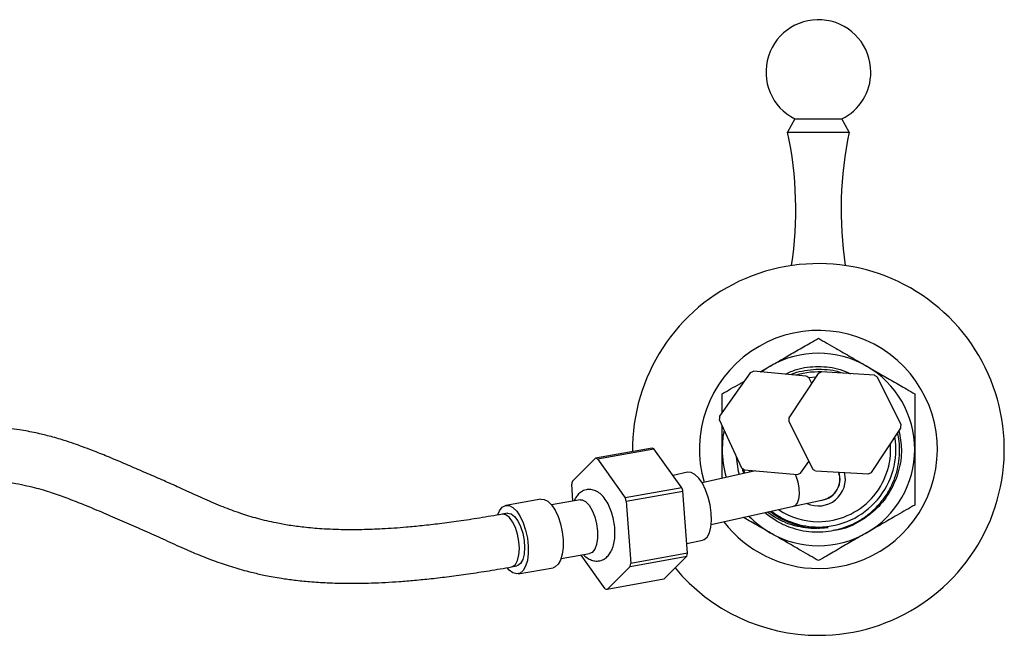
# Model space of a CAD drawing. Units: millimetres. Extents: x 3 to 2496, y 5 to 2495.
# Drawn here: x 1318 to 1502, y 1866 to 1982 of the extents above; entities that cross this region are included whole.
import ezdxf

# ---------------------------------------------------------------- set-up
doc = ezdxf.new("R2010")
doc.units = ezdxf.units.MM

msp = doc.modelspace()

# ---------------------------------------------------------------- linework, layer by layer
at = {"color": 7, "linetype": 'Continuous', "lineweight": 25}
for p, q in [((1463.24, 1962.95), (1461.89, 1960.5)), ((1463.24, 1962.95), (1472.04, 1962.95)), ((1473.39, 1960.5), (1472.04, 1962.95)), ((1461.89, 1960.5), (1473.39, 1960.5)), ((1456.75, 1915.65), (1458.64, 1916.74)), ((1458.64, 1916.74), (1456.95, 1915.63)), ((1454.89, 1915.49), (1449.17, 1907.37)), ((1465.37, 1914.87), (1455.48, 1915.76)), ((1467.62, 1915.35), (1462.14, 1907.07)), ((1467.16, 1914.65), (1465.85, 1914.53)), ((1466.38, 1913.47), (1465.9, 1914.5)), ((1478.12, 1915.03), (1468.2, 1915.64)), ((1483.09, 1905.78), (1478.66, 1914.68)), ((1449.11, 1906.73), (1453.29, 1897.71)), ((1462.1, 1906.42), (1466.53, 1897.53)), ((1477.56, 1896.85), (1483.05, 1905.14)), ((1436.57, 1901.39), (1425.97, 1899.51)), ((1426.31, 1899.41), (1436.9, 1901.29)), ((1442.1, 1894), (1436.9, 1901.29)), ((1452.71, 1897.01), (1452.33, 1899.77)), ((1421.64, 1895.2), (1425.97, 1899.51)), ((1426.31, 1899.41), (1431.51, 1892.12)), ((1464.3, 1896.72), (1465.84, 1898.91)), ((1443.16, 1896.88), (1440.47, 1896.29)), ((1455.91, 1897.15), (1445.88, 1894.93)), ((1452.9, 1896.48), (1452.71, 1897.01)), ((1452.87, 1896.48), (1452.71, 1897.01)), ((1453.62, 1897.47), (1453.85, 1896.69)), ((1453.82, 1897.34), (1463.71, 1896.45)), ((1454.72, 1897.26), (1454.83, 1896.91)), ((1467.07, 1897.18), (1476.99, 1896.57)), ((1421.75, 1891.49), (1421.52, 1894.65)), ((1442.1, 1894), (1431.51, 1892.12)), ((1431.72, 1891.46), (1442.31, 1893.34)), ((1443.18, 1881.74), (1442.31, 1893.34)), ((1415.76, 1891.85), (1409.23, 1890.69)), ((1423.07, 1891.73), (1417.76, 1890.78)), ((1431.72, 1891.46), (1432.58, 1879.86)), ((1447.61, 1887.12), (1463, 1890.53)), ((1463, 1890.53), (1468.51, 1891.75)), ((1409.49, 1889.21), (1408.52, 1889.04)), ((1443.04, 1883.54), (1445.97, 1884.19)), ((1419.54, 1880.74), (1424.85, 1881.68)), ((1427.79, 1875.1), (1423.29, 1881.41)), ((1443.18, 1881.74), (1432.58, 1879.86)), ((1432.46, 1879.3), (1443.06, 1881.18)), ((1438.72, 1876.88), (1443.06, 1881.18)), ((1410.26, 1879.2), (1411.24, 1879.37)), ((1411.5, 1877.89), (1418.03, 1879.05)), ((1432.46, 1879.3), (1428.13, 1874.99)), ((1438.72, 1876.88), (1428.13, 1874.99))]:
    msp.add_line(p, q, dxfattribs=at)
at = {"color": 7, "linetype": 'Continuous', "lineweight": 25, "flags": 128}
for points in [[(1450.01, 1904.78), (1449.8, 1903.5), (1449.64, 1901.15)], [(1445.97, 1884.19), (1446.28, 1884.31), (1446.83, 1884.78), (1447.26, 1885.57), (1447.54, 1886.63), (1447.66, 1887.9), (1447.62, 1889.3), (1447.41, 1890.78), (1447.04, 1892.24), (1446.55, 1893.61), (1445.94, 1894.82), (1445.26, 1895.79), (1444.55, 1896.48), (1443.83, 1896.85), (1443.16, 1896.88)], [(1407.71, 1888.99), (1408.02, 1889.7), (1408.54, 1890.35), (1409.15, 1890.68), (1409.83, 1890.66), (1410.54, 1890.3), (1411.24, 1889.61), (1411.89, 1888.64), (1412.46, 1887.43), (1412.91, 1886.06), (1413.23, 1884.59), (1413.39, 1883.1), (1413.39, 1881.68), (1413.23, 1880.39), (1412.91, 1879.32), (1412.46, 1878.52), (1411.89, 1878.03), (1411.24, 1877.87), (1410.54, 1878.06), (1409.83, 1878.59), (1409.49, 1878.96)], [(1415.76, 1891.85), (1416.37, 1891.82), (1417.07, 1891.46), (1417.77, 1890.77), (1418.42, 1889.8), (1418.99, 1888.59), (1419.45, 1887.22), (1419.76, 1885.75), (1419.93, 1884.26), (1419.93, 1882.84), (1419.76, 1881.55), (1419.45, 1880.48), (1418.99, 1879.68), (1418.42, 1879.19), (1418.03, 1879.05)], [(1423.07, 1891.73), (1423.47, 1891.72), (1424.12, 1891.4), (1424.76, 1890.73), (1425.34, 1889.77), (1425.82, 1888.57), (1426.16, 1887.24), (1426.33, 1885.87), (1426.33, 1884.56), (1426.16, 1883.41), (1425.82, 1882.5), (1425.34, 1881.91), (1424.85, 1881.68)], [(1409.49, 1889.21), (1409.58, 1889.23), (1410.2, 1889.09), (1410.84, 1888.61), (1411.44, 1887.8), (1411.96, 1886.73), (1412.37, 1885.48), (1412.62, 1884.14), (1412.71, 1882.82)], [(1459.89, 1887.73), (1458.63, 1888.54), (1457.62, 1889.33)], [(1412.71, 1882.82), (1412.62, 1881.6), (1412.37, 1880.58), (1411.96, 1879.84), (1411.44, 1879.43), (1411.24, 1879.37)]]:
    msp.add_lwpolyline(points, dxfattribs=at)
at = {"color": 8, "linetype": 'Continuous', "lineweight": 25, "flags": 128}
for points in [[(1463.29, 1896.48), (1463.41, 1896.21), (1463.77, 1895.1), (1463.99, 1893.93), (1464.04, 1892.81), (1463.93, 1891.83), (1463.66, 1891.08), (1463.25, 1890.63), (1463, 1890.53)], [(1411.74, 1882.64), (1411.65, 1883.97), (1411.4, 1885.31), (1410.99, 1886.56), (1410.47, 1887.62), (1409.87, 1888.43), (1409.23, 1888.92), (1408.6, 1889.05), (1408.52, 1889.04)], [(1410.26, 1879.2), (1410.47, 1879.26), (1410.99, 1879.67), (1411.4, 1880.41), (1411.65, 1881.43), (1411.74, 1882.64)]]:
    msp.add_lwpolyline(points, dxfattribs=at)
at = {"color": 7, "linetype": 'Continuous', "lineweight": 25}
for centre, radius, start, end in [((1467.64, 1971.7), 9.8, 0, 243.3218), ((1467.64, 1971.7), 9.8, 296.6782, 0), ((1393.41, 1946), 70, 351.4073, 11.9594), ((1541.88, 1946), 70, 168.0406, 188.5927), ((1467.64, 1901.15), 34.75, 270, 180.6807), ((1467.64, 1901.15), 22.25, 270, 196.0291), ((1467.64, 1901.15), 18, 60, 120), ((1467.64, 1901.15), 18, 360, 60), ((1459.59, 1906.1), 10.5, 113.0927, 116.6076), ((1467.64, 1901.15), 14.5, 84.7445, 106.7126), ((1459.59, 1906.1), 10.5, 53.0927, 56.6076), ((1472.59, 1906.1), 10.5, 114.7357, 118.2506), ((1472.59, 1906.1), 10.5, 54.7357, 58.2506), ((1459.59, 1906.1), 10.5, 173.0927, 176.6076), ((1472.59, 1906.1), 10.5, 174.7357, 178.2506), ((1472.59, 1906.1), 10.5, 354.7357, 358.2506), ((1467.64, 1901.15), 14.5, 270, 9.2601), ((1467.64, 1901.15), 13.5, 270, 4.4476), ((1435.77, 1898.25), 3.24, 69.5602, 75.7152), ((1467.64, 1901.15), 18, 180, 196.8639), ((1467.64, 1901.15), 18, 300, 360), ((1425.17, 1896.37), 3.24, 69.5602, 75.7152), ((1459.59, 1906.1), 10.5, 233.0927, 236.6076), ((1459.59, 1906.1), 10.5, 293.0927, 296.6076), ((1467.64, 1895.65), 5.05, 244.8802, 13.5699), ((1472.59, 1906.1), 10.5, 234.7357, 238.2506), ((1467.64, 1895.65), 4.05, 273.4875, 17.9721), ((1467.64, 1895.65), 4, 282.5, 18.2542), ((1472.59, 1906.1), 10.5, 294.7357, 298.2506), ((1435.27, 1891.94), 14.02, 166.5289, 168.8479), ((1418.07, 1885.92), 25.36, 17.0218, 18.5837), ((1407.47, 1884.04), 25.36, 17.0218, 18.5837), ((1467.64, 1901.15), 18, 223.8681, 240), ((1467.64, 1901.15), 14.5, 232.7543, 270), ((1467.64, 1901.15), 13.5, 236.4513, 270), ((1467.64, 1901.15), 22.25, 217.4045, 270), ((1467.64, 1901.15), 18, 240, 300), ((1429.43, 1884.45), 14.02, 346.5289, 348.8479), ((1418.83, 1882.57), 14.02, 346.5289, 348.8479), ((1467.64, 1901.15), 34.75, 219.5919, 270), ((1428.93, 1878.14), 3.24, 249.5602, 255.7152)]:
    msp.add_arc(centre, radius, start, end, dxfattribs=at)
for points, knots in [([(1458.64, 1916.74), (1459.4, 1917.18), (1461.05, 1918.13), (1463.57, 1919.59), (1465.85, 1920.91), (1467.15, 1921.66), (1467.64, 1921.94)], [0, 0, 0, 0, 0.246257, 0.532339, 0.823175, 1, 1, 1, 1]), ([(1467.64, 1921.94), (1468.17, 1921.64), (1469.22, 1921.03), (1471.29, 1919.84), (1473.77, 1918.4), (1475.68, 1917.3), (1476.64, 1916.74)], [0, 0, 0, 0, 0.187923, 0.380265, 0.68811, 1, 1, 1, 1]), ([(1461.45, 1915.22), (1462.14, 1915.55), (1464.09, 1916.46), (1467.64, 1916.78), (1471.13, 1916.47), (1473.01, 1915.6), (1473.65, 1915.31)], [0, 0, 0, 0, 0.18201, 0.5084897, 0.8349693, 1, 1, 1, 1]), ([(1476.64, 1916.74), (1477.4, 1916.3), (1479.05, 1915.36), (1481.57, 1913.9), (1483.85, 1912.58), (1485.15, 1911.83), (1485.64, 1911.55)], [0, 0, 0, 0, 0.246257, 0.532339, 0.823175, 1, 1, 1, 1]), ([(1472.24, 1915.39), (1471.78, 1915.54), (1470.65, 1915.89), (1468.77, 1916.11), (1466.66, 1916.11), (1464.58, 1915.78), (1463.19, 1915.44), (1462.53, 1915.14), (1462.51, 1915.13)], [0, 0, 0, 0, 0.145972, 0.357902, 0.569833, 0.781763, 0.993694, 1, 1, 1, 1]), ([(1449.64, 1911.55), (1450.17, 1911.85), (1451.23, 1912.46), (1452.64, 1913.28), (1453.52, 1913.78), (1453.81, 1913.95)], [0, 0, 0, 0, 0.3962097, 0.8017386, 1, 1, 1, 1]), ([(1449.64, 1908.04), (1449.64, 1908.41), (1449.64, 1909.65), (1449.64, 1910.77), (1449.64, 1911.55)], [0, 0, 0, 0, 0.304451, 1, 1, 1, 1]), ([(1485.64, 1911.55), (1485.64, 1910.7), (1485.64, 1908.66), (1485.64, 1905.11), (1485.64, 1902.48), (1485.64, 1901.15)], [0, 0, 0, 0, 0.2615273, 0.6264013, 1, 1, 1, 1]), ([(1408.52, 1889.04), (1407.11, 1888.8), (1404.44, 1888.34), (1400.53, 1887.74), (1396.95, 1887.26), (1393.67, 1886.89), (1390.11, 1886.54), (1386.35, 1886.28), (1382.46, 1886.13), (1378.67, 1886.12), (1375.02, 1886.26), (1371.59, 1886.56), (1368.74, 1886.94), (1365.81, 1887.47), (1362.72, 1888.21), (1359.45, 1889.22), (1356.18, 1890.43), (1352.9, 1891.84), (1349.75, 1893.28), (1346.71, 1894.67), (1343.78, 1895.97), (1340.81, 1897.26), (1337.79, 1898.56), (1334.85, 1899.8), (1332.28, 1900.83), (1330.2, 1901.62), (1328.44, 1902.25), (1326.39, 1902.93), (1324.03, 1903.62), (1321.24, 1904.29), (1318.09, 1904.88), (1314.9, 1905.3), (1311.87, 1905.59), (1309.15, 1905.79), (1306.02, 1905.95), (1302.41, 1906.07), (1298.24, 1906.14), (1295.25, 1906.15), (1293.64, 1906.15)], [0, 0, 0, 0, 0.03374, 0.06405, 0.091293, 0.115802, 0.137885, 0.170048, 0.197391, 0.22088, 0.250527, 0.275131, 0.296178, 0.31609, 0.34688, 0.378263, 0.414015, 0.453847, 0.494805, 0.529193, 0.563475, 0.59773, 0.6322, 0.666717, 0.697238, 0.716296, 0.732113, 0.75069, 0.776392, 0.797535, 0.822412, 0.852179, 0.869532, 0.889037, 0.911186, 0.936571, 0.965904, 1, 1, 1, 1]), ([(1449.64, 1901.15), (1449.64, 1902.5), (1449.64, 1903.99), (1449.64, 1905.44), (1449.64, 1905.58)], [0, 0, 0, 0, 0.902878, 1, 1, 1, 1]), ([(1459.89, 1887.73), (1460.52, 1887.41), (1461.77, 1886.77), (1463.78, 1886.14), (1465.85, 1885.77), (1467.96, 1885.69), (1470.06, 1885.9), (1472.11, 1886.39), (1474.07, 1887.16), (1475.91, 1888.18), (1477.6, 1889.45), (1479.09, 1890.94), (1480.37, 1892.62), (1481.4, 1894.45), (1482.17, 1896.41), (1482.66, 1898.46), (1482.86, 1900.56), (1482.81, 1902.51), (1482.56, 1903.72), (1482.45, 1904.24)], [0, 0, 0, 0, 0.059656, 0.119311, 0.178967, 0.238622, 0.298278, 0.357933, 0.417589, 0.477245, 0.536903, 0.596561, 0.65622, 0.715878, 0.775537, 0.835195, 0.894854, 0.954514, 1, 1, 1, 1]), ([(1482.7, 1904.61), (1482.91, 1903.46), (1483.35, 1901), (1482.78, 1897.12), (1481.23, 1893.32), (1478.71, 1890.04), (1475.47, 1887.63), (1472.59, 1886.25), (1470.8, 1886.06), (1470.33, 1886.01)], [0, 0, 0, 0, 0.139017, 0.297712, 0.462008, 0.626304, 0.784999, 0.943694, 1, 1, 1, 1]), ([(1449.64, 1895.76), (1449.64, 1896.23), (1449.64, 1898), (1449.64, 1899.82), (1449.64, 1901.15)], [0, 0, 0, 0, 0.264596, 1, 1, 1, 1]), ([(1485.64, 1901.15), (1485.64, 1899.82), (1485.64, 1897.13), (1485.64, 1893.57), (1485.64, 1891.55), (1485.64, 1890.76)], [0, 0, 0, 0, 0.37512, 0.756984, 1, 1, 1, 1]), ([(1293.64, 1896.15), (1295.29, 1896.15), (1298.31, 1896.14), (1302.5, 1896.06), (1306.03, 1895.94), (1309.01, 1895.78), (1311.95, 1895.56), (1314.8, 1895.25), (1317.47, 1894.84), (1320.26, 1894.27), (1323.1, 1893.5), (1326.08, 1892.49), (1328.99, 1891.38), (1332.04, 1890.13), (1335.31, 1888.74), (1338.72, 1887.27), (1342.14, 1885.76), (1345.56, 1884.21), (1348.91, 1882.67), (1352.23, 1881.25), (1355.45, 1880.03), (1358.62, 1878.99), (1361.55, 1878.2), (1364.41, 1877.56), (1367, 1877.1), (1369.77, 1876.71), (1372.64, 1876.42), (1375.98, 1876.2), (1379.86, 1876.11), (1384.38, 1876.17), (1388.54, 1876.4), (1392.23, 1876.7), (1395.34, 1877.01), (1398.7, 1877.41), (1402.31, 1877.9), (1406.21, 1878.49), (1408.87, 1878.95), (1410.26, 1879.2)], [0, 0, 0, 0, 0.034464, 0.063501, 0.088044, 0.108899, 0.12678, 0.151548, 0.171853, 0.189134, 0.220854, 0.250955, 0.281381, 0.315505, 0.353808, 0.393938, 0.433537, 0.472981, 0.514561, 0.551787, 0.584094, 0.613812, 0.64215, 0.661313, 0.684847, 0.703192, 0.723936, 0.747471, 0.774386, 0.805519, 0.841998, 0.862695, 0.885306, 0.91007, 0.937246, 0.96712, 1, 1, 1, 1]), ([(1453.41, 1897.63), (1453.45, 1897.4), (1453.52, 1897.07), (1453.64, 1896.75), (1453.68, 1896.65)], [0, 0, 0, 0, 0.684785, 1, 1, 1, 1]), ([(1423.74, 1881.49), (1423.76, 1881.46), (1424, 1881.15), (1424.55, 1880.76), (1425.4, 1880.35), (1426.34, 1880.24), (1427.25, 1880.44), (1428.04, 1880.93), (1428.65, 1881.61), (1429.11, 1882.47), (1429.44, 1883.56), (1429.61, 1884.85), (1429.61, 1886.26), (1429.43, 1887.69), (1429.1, 1889.1), (1428.62, 1890.41), (1428, 1891.6), (1427.26, 1892.55), (1426.45, 1893.22), (1425.58, 1893.61), (1424.65, 1893.72), (1423.73, 1893.51), (1422.95, 1893.01), (1422.35, 1892.35), (1422.09, 1891.81), (1421.95, 1891.53)], [0, 0, 0, 0, 0.003614, 0.050179, 0.091487, 0.130674, 0.173248, 0.212873, 0.252486, 0.29574, 0.344805, 0.397583, 0.449553, 0.500653, 0.55156, 0.60289, 0.655407, 0.710342, 0.756735, 0.797959, 0.837121, 0.879592, 0.919173, 0.958828, 1, 1, 1, 1]), ([(1485.64, 1890.76), (1485.12, 1890.46), (1484.07, 1889.85), (1482, 1888.66), (1479.52, 1887.23), (1477.61, 1886.12), (1476.64, 1885.57)], [0, 0, 0, 0, 0.187923, 0.380265, 0.68811, 1, 1, 1, 1]), ([(1469.45, 1886.58), (1468.75, 1886.49), (1467.36, 1886.32), (1465.25, 1886.45), (1463.18, 1886.84), (1461.2, 1887.55), (1459.48, 1888.41), (1458.51, 1889.13), (1458.1, 1889.44)], [0, 0, 0, 0, 0.174493, 0.348985, 0.523478, 0.69797, 0.872456, 1, 1, 1, 1]), ([(1458.64, 1889.56), (1459.01, 1889.28), (1459.79, 1888.7), (1461.08, 1887.99), (1462.46, 1887.38), (1463.89, 1886.93), (1465.37, 1886.62), (1466.79, 1886.47), (1468.16, 1886.45), (1469.01, 1886.53), (1469.45, 1886.58)], [0, 0, 0, 0, 0.1223965, 0.2529643, 0.3835321, 0.5140999, 0.6446677, 0.7752355, 0.8871816, 1, 1, 1, 1]), ([(1458.64, 1885.57), (1457.89, 1886), (1456.25, 1886.95), (1454.56, 1887.92), (1453.68, 1888.43), (1453.64, 1888.45)], [0, 0, 0, 0, 0.453512, 0.980365, 1, 1, 1, 1]), ([(1467.64, 1880.37), (1467.12, 1880.67), (1466.07, 1881.28), (1464, 1882.47), (1461.52, 1883.91), (1459.61, 1885.01), (1458.64, 1885.57)], [0, 0, 0, 0, 0.187923, 0.380265, 0.68811, 1, 1, 1, 1]), ([(1476.64, 1885.57), (1475.89, 1885.13), (1474.24, 1884.18), (1471.72, 1882.72), (1469.44, 1881.4), (1468.14, 1880.65), (1467.64, 1880.37)], [0, 0, 0, 0, 0.246257, 0.532339, 0.823175, 1, 1, 1, 1])]:
    msp.add_open_spline(points, degree=3, knots=knots, dxfattribs=at)

doc.saveas('drawing.dxf')
